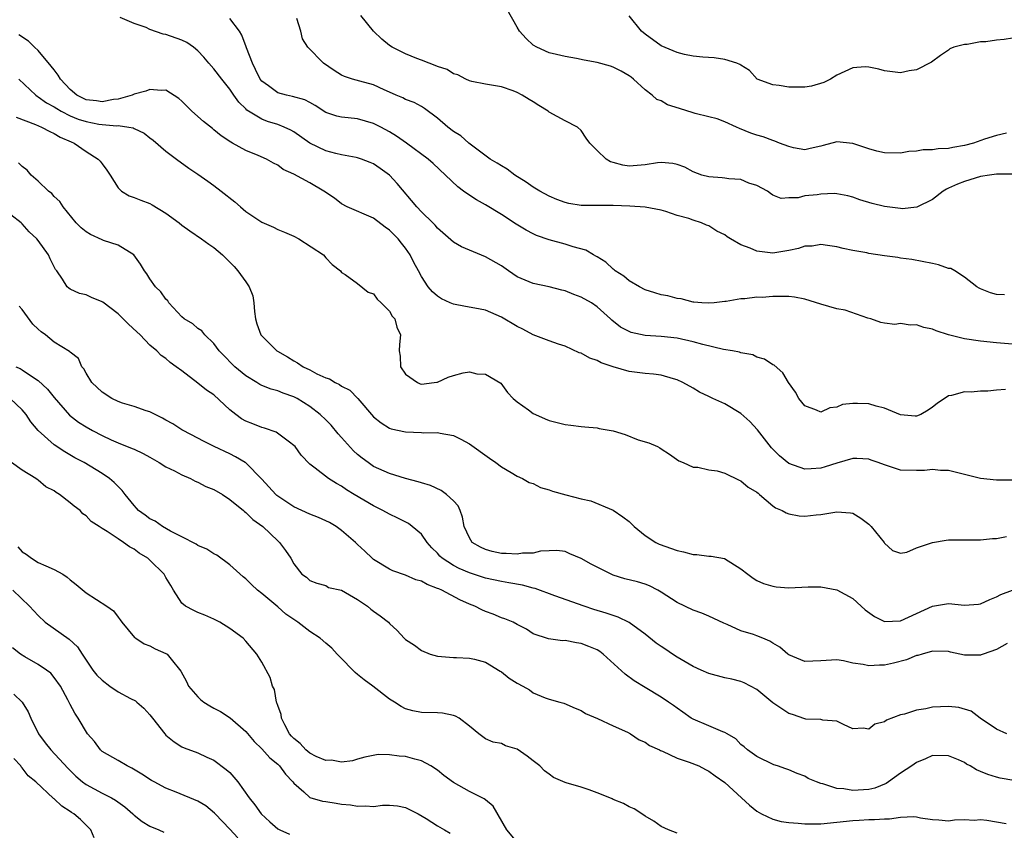
# Model space of a CAD drawing. Units: inches. Extents: x 2622000 to 2625000, y 1509000 to 1512000.
# Drawn here: x 2622695 to 2622818, y 1509821 to 1509922 of the extents above; entities that cross this region are included whole.
import ezdxf

# ---------------------------------------------------------------- set-up
doc = ezdxf.new("R2010")
doc.units = ezdxf.units.IN
doc.header["$MEASUREMENT"] = 0
doc.layers.add('LD26221509_2ft', color=103, linetype='Continuous')

msp = doc.modelspace()

# ---------------------------------------------------------------- linework, layer by layer
at = {"layer": 'LD26221509_2ft'}
for points, elevation in [([(2622818.24, 1509908.24), (2622817, 1509907.95), (2622815.5, 1509907.5), (2622814.11, 1509907), (2622813, 1509906.71), (2622811.53, 1509906.47), (2622811, 1509906.34), (2622809.71, 1509906.29), (2622809, 1509906.17), (2622807.84, 1509906.16), (2622807, 1509906), (2622806.03, 1509905.97), (2622805, 1509905.76), (2622803, 1509905.78), (2622802.01, 1509905.99), (2622801, 1509906.29), (2622799, 1509906.94), (2622797, 1509907.14), (2622795.3, 1509906.7), (2622795, 1509906.6), (2622793.69, 1509906.31), (2622793, 1509906.17), (2622791.58, 1509906.42), (2622791, 1509906.57), (2622789.83, 1509907), (2622789.26, 1509907.26), (2622789, 1509907.32), (2622787.78, 1509907.78), (2622787, 1509907.98), (2622786.24, 1509908.24), (2622784.81, 1509908.81), (2622784.44, 1509909), (2622783, 1509909.66), (2622782.03, 1509910.03), (2622781, 1509910.31), (2622779.29, 1509910.71), (2622779, 1509910.79), (2622777.32, 1509911.32), (2622775.81, 1509911.81), (2622775, 1509912.31), (2622774.46, 1509912.46), (2622773.88, 1509913), (2622773, 1509913.67), (2622771.54, 1509915), (2622771.24, 1509915.24), (2622771, 1509915.41), (2622770.01, 1509916.01), (2622769, 1509916.53), (2622768.65, 1509916.65), (2622767, 1509917.1), (2622765.38, 1509917.38), (2622764.39, 1509917.61), (2622763, 1509917.85), (2622761.91, 1509918.09), (2622761, 1509918.31), (2622759.43, 1509919), (2622759, 1509919.25), (2622758.1, 1509920.1), (2622757.28, 1509921), (2622757, 1509921.52), (2622755.72, 1509923.72)], 9370), ([(2622818.13, 1509876.13), (2622817, 1509876.05), (2622815.93, 1509875.93), (2622815, 1509875.95), (2622813.82, 1509875.82), (2622813, 1509875.83), (2622811.38, 1509875.38), (2622811, 1509875.34), (2622809.59, 1509874.41), (2622809, 1509873.92), (2622808.46, 1509873.54), (2622807.52, 1509873), (2622807, 1509872.8), (2622806.82, 1509872.82), (2622805, 1509872.96), (2622803, 1509873.79), (2622801.95, 1509874.05), (2622801, 1509874.34), (2622799.59, 1509874.41), (2622799, 1509874.38), (2622797.74, 1509874.26), (2622797, 1509873.92), (2622796.15, 1509873.85), (2622795, 1509873.29), (2622794.46, 1509873.54), (2622793, 1509874.1), (2622792.26, 1509875), (2622791.82, 1509875.82), (2622790.94, 1509877), (2622790.24, 1509878.24), (2622789.17, 1509879.17), (2622789, 1509879.25), (2622787.95, 1509879.95), (2622787, 1509880.19), (2622786.5, 1509880.5), (2622785, 1509880.74), (2622784.83, 1509880.83), (2622783.95, 1509881), (2622782.83, 1509881.17), (2622780.22, 1509881.78), (2622779, 1509882.11), (2622777, 1509882.56), (2622775, 1509882.8), (2622773, 1509882.92), (2622771.27, 1509883.27), (2622771, 1509883.39), (2622769.94, 1509883.94), (2622768.84, 1509884.84), (2622768.68, 1509885), (2622767, 1509886.5), (2622766.3, 1509887), (2622765, 1509887.72), (2622764.06, 1509888.06), (2622763, 1509888.51), (2622762.59, 1509888.59), (2622761, 1509888.98), (2622759, 1509889.4), (2622757, 1509890.27), (2622755.89, 1509891), (2622755, 1509891.62), (2622753, 1509892.77), (2622751, 1509893.58), (2622750.01, 1509894.01), (2622749, 1509894.61), (2622747, 1509896.36), (2622746.71, 1509896.71), (2622746.41, 1509897), (2622745, 1509898.38), (2622744.42, 1509899), (2622741.96, 1509901.96), (2622741.01, 1509903), (2622739.84, 1509903.84), (2622739, 1509904.41), (2622738.59, 1509904.59), (2622737.5, 1509905), (2622737, 1509905.17), (2622736.81, 1509905.19), (2622735, 1509905.55), (2622734.29, 1509905.71), (2622733, 1509906.03), (2622731, 1509907), (2622729, 1509908.41), (2622728.63, 1509908.63), (2622727.82, 1509909), (2622727, 1509909.33), (2622725.72, 1509909.72), (2622725, 1509910), (2622723.13, 1509911.13), (2622723, 1509911.28), (2622722.12, 1509912.12), (2622721.5, 1509913), (2622721, 1509913.76), (2622719.99, 1509915), (2622719, 1509916.3), (2622718.38, 1509917), (2622717.76, 1509917.76), (2622717, 1509918.54), (2622716.44, 1509919), (2622715.61, 1509919.61), (2622715, 1509919.89), (2622713, 1509920.6), (2622712.63, 1509920.63), (2622711, 1509921.24), (2622710.51, 1509921.49), (2622709, 1509922), (2622707.28, 1509922.72)], 9362), ([(2622819, 1509881.83), (2622817, 1509882), (2622815, 1509882.2), (2622813, 1509882.48), (2622811, 1509882.98), (2622809.47, 1509883.47), (2622809, 1509883.7), (2622807.92, 1509883.92), (2622807, 1509884.26), (2622806.21, 1509884.21), (2622805, 1509884.41), (2622804.29, 1509884.29), (2622803, 1509884.43), (2622802.54, 1509884.54), (2622801.25, 1509885), (2622800.91, 1509885.09), (2622798.07, 1509886.07), (2622797, 1509886.25), (2622795, 1509886.81), (2622793, 1509887.44), (2622791.71, 1509887.71), (2622791, 1509887.77), (2622789.8, 1509887.8), (2622789, 1509887.78), (2622787.68, 1509887.68), (2622787, 1509887.69), (2622785.48, 1509887.48), (2622785, 1509887.5), (2622783.17, 1509887.17), (2622783, 1509887.17), (2622781.65, 1509887), (2622781, 1509886.94), (2622780.09, 1509887), (2622779.09, 1509887.09), (2622779, 1509887.09), (2622777.5, 1509887.5), (2622777, 1509887.53), (2622775.86, 1509887.86), (2622775, 1509887.99), (2622774.24, 1509888.24), (2622773, 1509888.61), (2622772.28, 1509889), (2622771, 1509889.76), (2622770.32, 1509890.32), (2622769.24, 1509891), (2622769.13, 1509891.13), (2622769, 1509891.23), (2622768.09, 1509892.09), (2622767, 1509892.74), (2622766.85, 1509892.85), (2622766.55, 1509893), (2622765.6, 1509893.6), (2622764.01, 1509893.99), (2622763, 1509894.36), (2622761, 1509894.88), (2622759.42, 1509895.42), (2622759, 1509895.62), (2622758.09, 1509896.09), (2622756.85, 1509896.85), (2622755, 1509898.05), (2622753, 1509899.27), (2622751.88, 1509899.88), (2622750.68, 1509900.68), (2622750.28, 1509901), (2622749.53, 1509901.53), (2622746.46, 1509904.46), (2622745.82, 1509905), (2622743.14, 1509907), (2622741.88, 1509907.88), (2622741, 1509908.4), (2622739.91, 1509909), (2622739, 1509909.47), (2622737, 1509910.02), (2622735.83, 1509910.17), (2622735, 1509910.23), (2622734.38, 1509910.38), (2622733, 1509910.85), (2622731.7, 1509911.7), (2622731, 1509912.07), (2622730.41, 1509912.41), (2622728.84, 1509912.84), (2622728.1, 1509913), (2622727, 1509913.29), (2622725.83, 1509914.17), (2622725, 1509914.76), (2622724.81, 1509915), (2622724.23, 1509916.23), (2622723.83, 1509917), (2622723.07, 1509918.93), (2622723.05, 1509919.05), (2622722.52, 1509920.52), (2622722.19, 1509921), (2622721, 1509922.59)], 9364), ([(2622817.99, 1509887.99), (2622817, 1509888.04), (2622816.25, 1509888.25), (2622815, 1509888.74), (2622814.82, 1509888.82), (2622814.56, 1509889), (2622813, 1509890.23), (2622811.77, 1509891), (2622811.28, 1509891.28), (2622811, 1509891.31), (2622809.74, 1509891.74), (2622809, 1509891.91), (2622806.42, 1509892.42), (2622805, 1509892.61), (2622804.67, 1509892.67), (2622803, 1509892.9), (2622801, 1509893.19), (2622800.75, 1509893.25), (2622799, 1509893.55), (2622797.81, 1509893.8), (2622797, 1509894.03), (2622795.84, 1509894.16), (2622795, 1509894.32), (2622793.91, 1509894.09), (2622793, 1509894.08), (2622792.21, 1509893.79), (2622791, 1509893.55), (2622789, 1509893.21), (2622787, 1509893.48), (2622786.14, 1509893.86), (2622785, 1509894.28), (2622783.7, 1509895), (2622783.27, 1509895.27), (2622783, 1509895.5), (2622781.99, 1509895.99), (2622781, 1509896.64), (2622780.71, 1509896.71), (2622780.06, 1509897), (2622779, 1509897.33), (2622778.46, 1509897.54), (2622777, 1509897.94), (2622775.58, 1509898.42), (2622775, 1509898.59), (2622773, 1509898.96), (2622771.11, 1509899.11), (2622769, 1509899.19), (2622767.17, 1509899.17), (2622767, 1509899.18), (2622765.18, 1509899.18), (2622765, 1509899.2), (2622763.45, 1509899.45), (2622763, 1509899.55), (2622761.95, 1509899.95), (2622761, 1509900.34), (2622759.81, 1509901), (2622759, 1509901.48), (2622758.1, 1509902.1), (2622756.69, 1509903), (2622755.72, 1509903.72), (2622755, 1509904.14), (2622754.48, 1509904.48), (2622753.59, 1509905), (2622751.25, 1509906.75), (2622750.94, 1509907), (2622749.91, 1509907.91), (2622749, 1509908.45), (2622748.28, 1509909), (2622747, 1509910.13), (2622745.36, 1509911.35), (2622745, 1509911.57), (2622744.07, 1509912.07), (2622743, 1509912.46), (2622742.66, 1509912.66), (2622741.84, 1509913), (2622741, 1509913.39), (2622740.31, 1509913.69), (2622739, 1509914.31), (2622737.26, 1509914.74), (2622736.35, 1509915), (2622735.35, 1509915.35), (2622735, 1509915.5), (2622734.08, 1509916.08), (2622732.72, 1509917), (2622730.76, 1509919), (2622730.08, 1509920.08), (2622729.87, 1509921), (2622729.4, 1509922.6)], 9366), ([(2622819, 1509903.11), (2622817, 1509903.11), (2622816.15, 1509903), (2622815, 1509902.81), (2622813, 1509902.18), (2622812.14, 1509901.86), (2622811, 1509901.34), (2622810.76, 1509901.24), (2622810.34, 1509901), (2622809, 1509899.92), (2622807.04, 1509898.96), (2622805.21, 1509898.79), (2622805, 1509898.8), (2622803, 1509899.05), (2622801.44, 1509899.44), (2622799.91, 1509899.91), (2622799, 1509900.25), (2622798.41, 1509900.41), (2622797, 1509900.65), (2622796.67, 1509900.67), (2622795, 1509900.62), (2622794.54, 1509900.54), (2622793, 1509900.4), (2622792.15, 1509900.15), (2622791, 1509900.16), (2622790.06, 1509900.06), (2622789, 1509900.5), (2622788.71, 1509900.7), (2622788.34, 1509901), (2622787, 1509901.68), (2622786, 1509902), (2622785, 1509902.44), (2622783.49, 1509902.51), (2622783, 1509902.62), (2622782.67, 1509902.67), (2622781, 1509902.76), (2622780.12, 1509903), (2622779, 1509903.42), (2622777.98, 1509903.98), (2622777, 1509904.33), (2622776.46, 1509904.46), (2622775, 1509904.59), (2622774.54, 1509904.54), (2622773, 1509904.3), (2622771, 1509904.11), (2622770.22, 1509904.22), (2622769, 1509904.57), (2622768.67, 1509904.67), (2622768.14, 1509905), (2622767, 1509906.09), (2622766.09, 1509907), (2622765.62, 1509907.62), (2622765, 1509908.57), (2622764.52, 1509909), (2622763, 1509909.8), (2622761, 1509910.89), (2622760.86, 1509911), (2622759.71, 1509911.71), (2622759, 1509912.19), (2622758.47, 1509912.47), (2622757.59, 1509913), (2622757, 1509913.32), (2622756.46, 1509913.54), (2622755, 1509914.04), (2622753, 1509914.38), (2622751.3, 1509914.7), (2622751, 1509914.78), (2622750.54, 1509915), (2622749.55, 1509915.55), (2622749, 1509915.67), (2622748.21, 1509916.21), (2622747, 1509916.59), (2622746.73, 1509916.73), (2622745.94, 1509917), (2622745, 1509917.39), (2622744.41, 1509917.59), (2622743, 1509918.18), (2622741.33, 1509919), (2622741, 1509919.23), (2622740.02, 1509920.02), (2622738.99, 1509921), (2622737.4, 1509923)], 9368), ([(2622819, 1509920.15), (2622817.96, 1509919.96), (2622817, 1509919.89), (2622815.68, 1509919.68), (2622815, 1509919.69), (2622813.35, 1509919.35), (2622813, 1509919.36), (2622811.68, 1509919), (2622811.18, 1509918.82), (2622811, 1509918.64), (2622810.01, 1509917.99), (2622808.85, 1509917.15), (2622807, 1509916.18), (2622806.05, 1509916.05), (2622805, 1509915.8), (2622803, 1509916.04), (2622802.27, 1509916.27), (2622801, 1509916.52), (2622800.55, 1509916.55), (2622799, 1509916.41), (2622797, 1509915.52), (2622796.2, 1509915), (2622795.4, 1509914.6), (2622793.85, 1509914.15), (2622793, 1509914.02), (2622792, 1509914), (2622791, 1509914.01), (2622789.78, 1509914.22), (2622789, 1509914.3), (2622787.02, 1509915), (2622786.08, 1509916.08), (2622785, 1509916.76), (2622784.86, 1509916.86), (2622784.5, 1509917), (2622783, 1509917.46), (2622781.66, 1509917.66), (2622780.23, 1509917.77), (2622779, 1509917.9), (2622777.92, 1509918.08), (2622777, 1509918.33), (2622775, 1509919.18), (2622773, 1509920.64), (2622772.54, 1509921), (2622771, 1509922.93)], 9372), ([(2622819, 1509864.79), (2622817, 1509864.78), (2622815, 1509865.01), (2622813, 1509865.5), (2622812.35, 1509865.65), (2622811, 1509865.99), (2622810.01, 1509865.99), (2622809, 1509866.11), (2622807.99, 1509866.01), (2622807, 1509865.98), (2622805, 1509866.06), (2622803, 1509866.7), (2622802.2, 1509867), (2622801.31, 1509867.31), (2622801, 1509867.4), (2622799.5, 1509867.5), (2622799, 1509867.49), (2622797, 1509866.93), (2622795.56, 1509866.44), (2622795, 1509866.29), (2622793.78, 1509866.22), (2622793, 1509866.16), (2622791, 1509866.88), (2622789.83, 1509867.84), (2622788.83, 1509868.83), (2622787.09, 1509871.09), (2622786.12, 1509872.12), (2622785, 1509873.13), (2622783, 1509874.35), (2622781.49, 1509875), (2622781, 1509875.25), (2622779.82, 1509875.82), (2622779, 1509876.3), (2622777.72, 1509877), (2622777, 1509877.34), (2622776.54, 1509877.46), (2622775, 1509877.93), (2622774.07, 1509878.07), (2622773, 1509878.16), (2622771, 1509878.4), (2622769, 1509878.98), (2622767.49, 1509879.49), (2622767, 1509879.76), (2622766.07, 1509880.07), (2622765, 1509880.68), (2622764.75, 1509880.75), (2622763, 1509881.56), (2622762.17, 1509881.83), (2622761, 1509882.23), (2622759, 1509882.99), (2622757.71, 1509883.71), (2622757, 1509884.03), (2622755, 1509885.22), (2622753, 1509886.07), (2622751.66, 1509886.34), (2622750.52, 1509886.52), (2622749, 1509886.82), (2622748.57, 1509887), (2622747.5, 1509887.5), (2622747, 1509887.82), (2622746.39, 1509888.39), (2622745.85, 1509889), (2622745, 1509890.28), (2622744.64, 1509891), (2622744.04, 1509892.04), (2622743.59, 1509893), (2622743, 1509893.85), (2622742.48, 1509894.48), (2622742.09, 1509895), (2622741.54, 1509895.54), (2622741, 1509896.09), (2622740.47, 1509896.47), (2622739, 1509897.58), (2622735.7, 1509899), (2622735, 1509899.38), (2622734.09, 1509900.09), (2622732.78, 1509901), (2622731, 1509902.01), (2622729, 1509903.1), (2622727.69, 1509903.69), (2622727, 1509904.22), (2622726.47, 1509904.47), (2622725.59, 1509905), (2622724.56, 1509905.44), (2622723, 1509906.06), (2622721.35, 1509907), (2622721.11, 1509907.11), (2622719.91, 1509907.91), (2622719, 1509908.67), (2622718.81, 1509908.81), (2622717.7, 1509909.7), (2622716.25, 1509911), (2622715, 1509912.25), (2622714.6, 1509912.6), (2622713, 1509913.64), (2622712.42, 1509913.58), (2622711, 1509913.73), (2622710.5, 1509913.5), (2622709, 1509913.11), (2622708.75, 1509913), (2622707, 1509912.51), (2622706.45, 1509912.45), (2622705, 1509912.18), (2622704.29, 1509912.29), (2622703, 1509912.44), (2622702.61, 1509912.61), (2622701.85, 1509913), (2622701, 1509913.72), (2622699.8, 1509915), (2622699.52, 1509915.52), (2622699, 1509916.16), (2622698.64, 1509916.64), (2622697, 1509918.61), (2622696.55, 1509919), (2622695.78, 1509919.78), (2622694.58, 1509920.58)], 9360), ([(2622694.56, 1509915), (2622696.69, 1509913), (2622696.87, 1509912.87), (2622697, 1509912.8), (2622698.05, 1509912.05), (2622699, 1509911.56), (2622699.32, 1509911.32), (2622699.89, 1509911), (2622701, 1509910.43), (2622702.01, 1509910.01), (2622703, 1509909.69), (2622704.61, 1509909.39), (2622705, 1509909.34), (2622706.83, 1509909.17), (2622707, 1509909.19), (2622708.37, 1509909), (2622708.9, 1509908.9), (2622709, 1509908.84), (2622710.26, 1509908.26), (2622711, 1509907.67), (2622711.38, 1509907.38), (2622713, 1509906), (2622714.31, 1509905), (2622715.88, 1509903.88), (2622717, 1509903.12), (2622718.24, 1509902.24), (2622719, 1509901.71), (2622719.93, 1509901), (2622721.63, 1509899.63), (2622722.32, 1509899), (2622723, 1509898.43), (2622725, 1509897.09), (2622726.46, 1509896.46), (2622727, 1509896.18), (2622727.85, 1509895.85), (2622729, 1509895.34), (2622729.64, 1509895), (2622732.71, 1509893), (2622733, 1509892.62), (2622733.8, 1509891.8), (2622734.85, 1509891), (2622735, 1509890.8), (2622735.46, 1509890.54), (2622737, 1509889.43), (2622738.32, 1509888.32), (2622739, 1509888.11), (2622739.44, 1509887.44), (2622739.96, 1509887), (2622741, 1509885.97), (2622741.34, 1509885.34), (2622741.65, 1509885), (2622741.93, 1509883.93), (2622742.39, 1509883), (2622742.24, 1509881.76), (2622742.19, 1509881), (2622742.32, 1509880.32), (2622742.37, 1509879), (2622743, 1509878.08), (2622744.49, 1509877), (2622744.85, 1509876.85), (2622745, 1509876.82), (2622746.6, 1509877), (2622746.93, 1509877.07), (2622747, 1509877.07), (2622748.32, 1509877.68), (2622749, 1509877.91), (2622750.22, 1509878.22), (2622751, 1509878.34), (2622751.91, 1509878.09), (2622753, 1509878.08), (2622754.92, 1509876.92), (2622755.77, 1509875.77), (2622756.48, 1509875), (2622757, 1509874.59), (2622758.4, 1509873.6), (2622759, 1509873.15), (2622759.27, 1509873), (2622760.47, 1509872.47), (2622761, 1509872.28), (2622763, 1509871.75), (2622763.69, 1509871.69), (2622765, 1509871.5), (2622765.46, 1509871.46), (2622767, 1509871.33), (2622767.26, 1509871.26), (2622769, 1509870.96), (2622770.5, 1509870.5), (2622772.15, 1509869.85), (2622773.45, 1509869.45), (2622774.55, 1509869), (2622774.85, 1509868.85), (2622775, 1509868.72), (2622776.05, 1509868.05), (2622777.22, 1509867.22), (2622777.75, 1509867), (2622779, 1509866.41), (2622779.59, 1509866.41), (2622781, 1509866.08), (2622782.04, 1509865.96), (2622783, 1509865.68), (2622784.77, 1509864.77), (2622785, 1509864.72), (2622785.9, 1509863.9), (2622787, 1509863.27), (2622787.14, 1509863.14), (2622787.34, 1509863), (2622789, 1509861.59), (2622789.34, 1509861.34), (2622790.18, 1509861), (2622790.68, 1509860.68), (2622791, 1509860.56), (2622792.31, 1509860.31), (2622793, 1509860.28), (2622794.43, 1509860.43), (2622795, 1509860.5), (2622797, 1509860.84), (2622798.71, 1509860.71), (2622799, 1509860.66), (2622800.03, 1509860.03), (2622801, 1509859.29), (2622801.15, 1509859.15), (2622801.31, 1509859), (2622802.94, 1509857), (2622803, 1509856.9), (2622804, 1509856), (2622805, 1509855.64), (2622805.78, 1509855.78), (2622807, 1509856.3), (2622809, 1509857), (2622810.72, 1509857.28), (2622811, 1509857.3), (2622815, 1509857.3), (2622816.51, 1509857.49), (2622817, 1509857.5), (2622818.26, 1509857.74)], 9358), ([(2622694.26, 1509910.26), (2622696.68, 1509909.32), (2622697.42, 1509909), (2622698.44, 1509908.44), (2622699, 1509908.2), (2622699.74, 1509907.74), (2622701.14, 1509907.14), (2622701.51, 1509907), (2622703, 1509905.96), (2622704.5, 1509905), (2622704.74, 1509904.74), (2622705, 1509904.39), (2622705.61, 1509903.61), (2622706.03, 1509903), (2622707, 1509901.42), (2622707.42, 1509901), (2622708.39, 1509900.39), (2622709, 1509900.2), (2622709.84, 1509899.84), (2622711, 1509899.42), (2622711.28, 1509899.28), (2622713, 1509898.23), (2622714.66, 1509897), (2622715, 1509896.72), (2622716.01, 1509896.01), (2622717.47, 1509895), (2622718.36, 1509894.36), (2622719, 1509893.92), (2622720.09, 1509893), (2622721, 1509892.11), (2622721.53, 1509891.53), (2622721.99, 1509891), (2622723, 1509889.61), (2622723.41, 1509889), (2622723.86, 1509887.86), (2622724, 1509887), (2622724.1, 1509885.9), (2622724.22, 1509885), (2622724.38, 1509884.38), (2622724.88, 1509883), (2622725, 1509882.85), (2622726.9, 1509881), (2622726.96, 1509880.96), (2622728.22, 1509880.22), (2622729, 1509879.73), (2622729.49, 1509879.49), (2622730.2, 1509879), (2622731, 1509878.6), (2622731.89, 1509878.11), (2622733, 1509877.61), (2622733.47, 1509877.47), (2622734.18, 1509877), (2622734.75, 1509876.75), (2622735, 1509876.55), (2622736.04, 1509876.04), (2622737.02, 1509875.02), (2622739, 1509872.73), (2622739.96, 1509871.96), (2622741, 1509871.28), (2622741.2, 1509871.2), (2622743, 1509870.83), (2622745, 1509870.75), (2622745.27, 1509870.73), (2622747, 1509870.75), (2622747.33, 1509870.67), (2622749, 1509870.39), (2622749.92, 1509869.92), (2622751, 1509869.34), (2622753.53, 1509867.53), (2622754.31, 1509867), (2622755, 1509866.46), (2622756.24, 1509865.76), (2622757, 1509865.3), (2622757.65, 1509865), (2622758.49, 1509864.49), (2622759, 1509864.36), (2622759.89, 1509863.89), (2622761, 1509863.58), (2622761.41, 1509863.41), (2622763.06, 1509862.94), (2622765, 1509862.47), (2622766.2, 1509862.2), (2622769, 1509861.02), (2622770.21, 1509860.21), (2622771, 1509859.62), (2622771.62, 1509859), (2622773, 1509857.86), (2622774.35, 1509857), (2622774.78, 1509856.78), (2622777, 1509855.99), (2622777.83, 1509855.83), (2622779, 1509855.48), (2622779.49, 1509855.49), (2622781, 1509855.25), (2622781.27, 1509855.27), (2622782.96, 1509854.96), (2622785, 1509853.69), (2622785.85, 1509853), (2622786.52, 1509852.52), (2622787, 1509852.21), (2622787.83, 1509851.83), (2622789, 1509851.51), (2622789.43, 1509851.43), (2622791, 1509851.32), (2622793.41, 1509851.41), (2622795, 1509851.45), (2622797, 1509851.06), (2622799, 1509849.98), (2622800.07, 1509849), (2622800.54, 1509848.54), (2622801.71, 1509847.71), (2622803, 1509847.09), (2622805, 1509847.19), (2622809, 1509848.99), (2622811, 1509849.35), (2622813, 1509849.14), (2622814.76, 1509849.24), (2622815, 1509849.28), (2622816.16, 1509849.84), (2622817, 1509850.19), (2622817.54, 1509850.46), (2622819, 1509851.01)], 9356), ([(2622818.35, 1509844.35), (2622817, 1509843.57), (2622815.35, 1509843), (2622815.1, 1509842.9), (2622815, 1509842.88), (2622813, 1509842.88), (2622811.23, 1509843.23), (2622811, 1509843.31), (2622809, 1509843.36), (2622807.68, 1509843), (2622807.16, 1509842.84), (2622807, 1509842.81), (2622805.72, 1509842.28), (2622804.12, 1509841.88), (2622803, 1509841.62), (2622802.37, 1509841.63), (2622801, 1509841.52), (2622800.3, 1509841.7), (2622799, 1509841.89), (2622797.85, 1509842.15), (2622797, 1509842.29), (2622795, 1509842.17), (2622793, 1509842.08), (2622791, 1509842.9), (2622790.88, 1509843), (2622789.89, 1509843.89), (2622789, 1509844.39), (2622788.63, 1509844.63), (2622787.75, 1509845), (2622787, 1509845.29), (2622786.56, 1509845.44), (2622785, 1509845.93), (2622783.29, 1509846.72), (2622782.87, 1509846.87), (2622781, 1509847.76), (2622780.12, 1509848.13), (2622779, 1509848.52), (2622777, 1509849.47), (2622775, 1509850.78), (2622774.61, 1509851), (2622773.55, 1509851.55), (2622773, 1509851.75), (2622772.04, 1509852.04), (2622770.45, 1509852.45), (2622769, 1509852.91), (2622768.77, 1509853), (2622767, 1509853.88), (2622766.26, 1509854.26), (2622765, 1509854.97), (2622763.57, 1509855.57), (2622763, 1509855.86), (2622761.96, 1509855.96), (2622761, 1509855.95), (2622759.9, 1509855.9), (2622759, 1509855.66), (2622757.65, 1509855.65), (2622757, 1509855.51), (2622755.61, 1509855.61), (2622755, 1509855.6), (2622753.86, 1509855.86), (2622753, 1509856.1), (2622752.38, 1509856.38), (2622751.35, 1509857), (2622751, 1509857.57), (2622750.36, 1509859), (2622750.15, 1509860.15), (2622749.84, 1509861), (2622749.58, 1509861.58), (2622749, 1509862.21), (2622748.12, 1509863), (2622747.48, 1509863.48), (2622746.11, 1509864.11), (2622745, 1509864.44), (2622744.59, 1509864.59), (2622743, 1509864.98), (2622741, 1509865.61), (2622739, 1509866.52), (2622738.32, 1509867), (2622737.56, 1509867.56), (2622737, 1509868.01), (2622736.47, 1509868.47), (2622735, 1509870.12), (2622734.57, 1509870.57), (2622733.68, 1509871.68), (2622733, 1509872.36), (2622732.33, 1509873), (2622731, 1509874.01), (2622729.41, 1509875), (2622729, 1509875.23), (2622727.69, 1509875.69), (2622727, 1509875.99), (2622726.17, 1509876.17), (2622725, 1509876.65), (2622724.76, 1509876.76), (2622724.4, 1509877), (2622723, 1509877.85), (2622721.63, 1509879), (2622721.31, 1509879.31), (2622720.31, 1509880.31), (2622719.67, 1509881), (2622719, 1509881.91), (2622717.88, 1509883), (2622717.5, 1509883.5), (2622717, 1509883.77), (2622716.35, 1509884.35), (2622715.27, 1509885), (2622715, 1509885.24), (2622713.36, 1509887), (2622713.24, 1509887.24), (2622713, 1509887.47), (2622712.37, 1509888.37), (2622711.69, 1509889), (2622711, 1509890), (2622710.62, 1509890.62), (2622710.33, 1509891), (2622709.83, 1509891.84), (2622708.97, 1509893), (2622707, 1509894.21), (2622705.19, 1509894.81), (2622705, 1509894.89), (2622703.55, 1509895.55), (2622703, 1509895.88), (2622702.38, 1509896.38), (2622701.74, 1509897), (2622700.13, 1509899), (2622699.69, 1509899.69), (2622699, 1509900.32), (2622698.69, 1509900.69), (2622698.31, 1509901), (2622697, 1509902.24), (2622696.14, 1509903), (2622695.6, 1509903.6), (2622695, 1509904.08), (2622694.52, 1509904.52)], 9354), ([(2622818.29, 1509833), (2622817, 1509833.61), (2622814.98, 1509835), (2622813.84, 1509835.84), (2622812.3, 1509836.3), (2622811, 1509836.44), (2622809, 1509836.36), (2622808.16, 1509836.16), (2622807, 1509836), (2622805.48, 1509835.48), (2622805, 1509835.38), (2622803.25, 1509834.75), (2622803, 1509834.53), (2622801.78, 1509834.22), (2622801, 1509833.59), (2622800.29, 1509833.71), (2622799, 1509833.66), (2622797.83, 1509834.17), (2622797, 1509834.61), (2622795.27, 1509834.73), (2622795, 1509834.82), (2622793.14, 1509834.86), (2622793, 1509834.9), (2622791.44, 1509835.44), (2622791, 1509835.55), (2622789, 1509836.92), (2622787, 1509838.56), (2622785.41, 1509839.41), (2622785, 1509839.57), (2622783.87, 1509839.87), (2622783, 1509840.05), (2622781, 1509840.59), (2622780.01, 1509841), (2622779, 1509841.45), (2622777, 1509842.62), (2622776.42, 1509843), (2622775.59, 1509843.59), (2622775, 1509843.96), (2622774.39, 1509844.39), (2622773, 1509845.49), (2622771, 1509846.98), (2622769.64, 1509847.64), (2622769, 1509847.82), (2622768.14, 1509848.14), (2622766.59, 1509848.59), (2622765.38, 1509849), (2622761.69, 1509850.3), (2622759.23, 1509851.23), (2622759, 1509851.28), (2622757.64, 1509851.64), (2622755.95, 1509851.95), (2622755, 1509852.09), (2622753, 1509852.53), (2622751, 1509853.2), (2622749.73, 1509853.73), (2622749, 1509854.11), (2622747.59, 1509855), (2622747.29, 1509855.29), (2622747, 1509855.63), (2622746.31, 1509856.31), (2622745.73, 1509857), (2622745, 1509858.03), (2622743.85, 1509859), (2622743.36, 1509859.36), (2622742.04, 1509860.04), (2622741, 1509860.54), (2622740.16, 1509861), (2622739, 1509861.57), (2622736.55, 1509863), (2622735.59, 1509863.59), (2622735, 1509864.04), (2622734.36, 1509864.36), (2622733.34, 1509865), (2622731.7, 1509866.3), (2622731, 1509866.81), (2622729.92, 1509867.92), (2622729.16, 1509869), (2622729, 1509869.15), (2622728.46, 1509869.54), (2622726.8, 1509870.8), (2622725.32, 1509871.32), (2622725, 1509871.39), (2622723.86, 1509871.86), (2622723, 1509872.17), (2622722.47, 1509872.47), (2622721.75, 1509873), (2622721, 1509873.61), (2622719, 1509875.46), (2622718.07, 1509876.07), (2622717, 1509876.94), (2622715, 1509878.47), (2622714.27, 1509879), (2622713.51, 1509879.51), (2622713, 1509880.01), (2622712.4, 1509880.4), (2622711.84, 1509881), (2622711, 1509881.71), (2622709.77, 1509883), (2622709.35, 1509883.35), (2622708.31, 1509884.31), (2622707.65, 1509885), (2622707, 1509885.61), (2622705.09, 1509887.09), (2622705, 1509887.14), (2622703.68, 1509887.68), (2622703, 1509887.99), (2622702.17, 1509888.17), (2622701, 1509888.72), (2622700.82, 1509888.82), (2622700.62, 1509889), (2622700.05, 1509889.95), (2622699.32, 1509891), (2622699.18, 1509891.18), (2622698.52, 1509892.52), (2622698.31, 1509893), (2622697, 1509894.8), (2622696.84, 1509895), (2622695.89, 1509895.89), (2622695, 1509896.88), (2622694.86, 1509897), (2622692.26, 1509899)], 9352), ([(2622819.19, 1509827.19), (2622817.48, 1509827.48), (2622817, 1509827.59), (2622815.91, 1509827.91), (2622815, 1509828.31), (2622814.5, 1509828.5), (2622813.72, 1509829), (2622813.24, 1509829.24), (2622813, 1509829.41), (2622812.23, 1509829.77), (2622811, 1509830.28), (2622809, 1509830.29), (2622808.13, 1509829.87), (2622807, 1509829.45), (2622806.39, 1509829), (2622805, 1509828.11), (2622803.49, 1509827), (2622803.2, 1509826.8), (2622801.77, 1509826.23), (2622801, 1509826.06), (2622799, 1509825.92), (2622797.88, 1509826.12), (2622797, 1509826.16), (2622795.25, 1509826.75), (2622795, 1509826.79), (2622794.46, 1509827), (2622793.44, 1509827.44), (2622793, 1509827.7), (2622792.04, 1509828.04), (2622791, 1509828.5), (2622790.64, 1509828.64), (2622789.6, 1509829), (2622789.14, 1509829.14), (2622787, 1509830.16), (2622785.84, 1509831), (2622785.4, 1509831.4), (2622785, 1509831.7), (2622784.38, 1509832.38), (2622783.28, 1509833), (2622783, 1509833.18), (2622782.72, 1509833.28), (2622781, 1509834.02), (2622779, 1509834.86), (2622778.78, 1509835), (2622777.74, 1509835.74), (2622777, 1509836.23), (2622776.57, 1509836.57), (2622775.94, 1509837), (2622775, 1509837.6), (2622773, 1509838.84), (2622771.65, 1509839.65), (2622770.49, 1509840.49), (2622767.77, 1509843), (2622767.33, 1509843.34), (2622767, 1509843.54), (2622765.97, 1509843.97), (2622765, 1509844.34), (2622764.4, 1509844.4), (2622763, 1509844.69), (2622762.66, 1509844.66), (2622760.92, 1509844.92), (2622759, 1509845.55), (2622758.14, 1509846.14), (2622757, 1509846.71), (2622756.46, 1509847), (2622755.42, 1509847.42), (2622755, 1509847.55), (2622753.99, 1509847.99), (2622753, 1509848.35), (2622752.55, 1509848.55), (2622751.67, 1509849), (2622751, 1509849.27), (2622749.81, 1509849.81), (2622747.54, 1509851), (2622747.16, 1509851.16), (2622747, 1509851.24), (2622745.71, 1509851.71), (2622745, 1509852.13), (2622744.31, 1509852.31), (2622743, 1509852.9), (2622741.43, 1509853.43), (2622741, 1509853.66), (2622739, 1509854.85), (2622738.82, 1509855), (2622737.9, 1509855.9), (2622737, 1509856.73), (2622736.73, 1509857), (2622735, 1509858.49), (2622734.3, 1509859), (2622733.49, 1509859.49), (2622732.12, 1509860.12), (2622731, 1509860.51), (2622729, 1509861.43), (2622727, 1509862.8), (2622726.88, 1509862.88), (2622726.76, 1509863), (2622725, 1509864.93), (2622723, 1509866.95), (2622722.93, 1509867), (2622721.72, 1509867.72), (2622721, 1509868.09), (2622719.05, 1509869), (2622717.68, 1509869.68), (2622717, 1509870.05), (2622715.17, 1509871), (2622715, 1509871.09), (2622713.84, 1509871.84), (2622713, 1509872.3), (2622712.56, 1509872.56), (2622711.64, 1509873), (2622711, 1509873.33), (2622710.52, 1509873.48), (2622709, 1509874.02), (2622707.55, 1509874.45), (2622707, 1509874.63), (2622706.23, 1509875), (2622705, 1509875.8), (2622703.73, 1509877), (2622703, 1509878.18), (2622702.73, 1509878.73), (2622702.45, 1509879), (2622702.04, 1509880.04), (2622701, 1509880.82), (2622700.92, 1509880.92), (2622699, 1509882.08), (2622697.9, 1509883), (2622697.38, 1509883.38), (2622697, 1509883.71), (2622696.34, 1509884.34), (2622695, 1509886.17), (2622694.6, 1509886.6)], 9350), ([(2622694.18, 1509879), (2622694.76, 1509878.76), (2622695, 1509878.61), (2622696.28, 1509877.72), (2622697, 1509877.25), (2622698.17, 1509876.17), (2622699, 1509875.14), (2622700.92, 1509872.92), (2622702.06, 1509872.06), (2622703, 1509871.47), (2622703.82, 1509871), (2622705, 1509870.39), (2622706.15, 1509869.85), (2622707, 1509869.47), (2622708.77, 1509868.77), (2622709, 1509868.65), (2622710.13, 1509868.13), (2622711, 1509867.65), (2622712.14, 1509867), (2622713, 1509866.44), (2622714.06, 1509865.94), (2622715, 1509865.44), (2622716.06, 1509865), (2622716.66, 1509864.66), (2622717, 1509864.55), (2622718.01, 1509864.01), (2622719, 1509863.6), (2622720.07, 1509863), (2622721, 1509862.37), (2622722.69, 1509861), (2622722.85, 1509860.85), (2622723, 1509860.75), (2622723.87, 1509859.87), (2622725.12, 1509859), (2622727, 1509857.19), (2622727.23, 1509857), (2622727.98, 1509855.98), (2622728.64, 1509855), (2622729, 1509854.3), (2622730.03, 1509853), (2622730.62, 1509852.62), (2622731, 1509852.23), (2622731.89, 1509851.89), (2622733, 1509851.59), (2622733.36, 1509851.36), (2622735, 1509851.01), (2622737, 1509849.84), (2622738.23, 1509849), (2622738.65, 1509848.65), (2622739, 1509848.37), (2622739.81, 1509847.81), (2622740.85, 1509847), (2622741, 1509846.82), (2622741.97, 1509845.97), (2622742.85, 1509845), (2622743, 1509844.85), (2622744.13, 1509844.13), (2622745, 1509843.46), (2622746.07, 1509843), (2622747, 1509842.75), (2622749, 1509842.6), (2622749.4, 1509842.6), (2622751, 1509842.51), (2622751.64, 1509842.36), (2622753, 1509841.99), (2622754.86, 1509840.86), (2622755, 1509840.78), (2622755.98, 1509839.98), (2622757, 1509839.36), (2622757.69, 1509839), (2622758.51, 1509838.51), (2622759, 1509838.17), (2622760.47, 1509837.53), (2622761, 1509837.36), (2622762.33, 1509837), (2622762.84, 1509836.84), (2622764.24, 1509836.24), (2622765, 1509835.94), (2622765.55, 1509835.55), (2622767.04, 1509834.96), (2622769, 1509834.01), (2622770.78, 1509833.22), (2622771.19, 1509833), (2622772.27, 1509832.27), (2622773, 1509831.99), (2622773.57, 1509831.57), (2622774.79, 1509831), (2622774.92, 1509830.92), (2622775.16, 1509830.84), (2622777, 1509829.97), (2622778.54, 1509829.46), (2622779.71, 1509829), (2622780.56, 1509828.56), (2622781, 1509828.36), (2622781.77, 1509827.77), (2622783, 1509826.92), (2622785.09, 1509825), (2622786.07, 1509824.07), (2622787, 1509823.35), (2622787.57, 1509823), (2622789, 1509822.34), (2622790.05, 1509822.05), (2622791, 1509821.91), (2622792.17, 1509821.83), (2622793, 1509821.75), (2622795, 1509821.76), (2622797, 1509821.94), (2622799, 1509822.16), (2622799.8, 1509822.2), (2622801, 1509822.28), (2622801.73, 1509822.27), (2622803, 1509822.38), (2622803.62, 1509822.38), (2622805, 1509822.6), (2622806.66, 1509822.66), (2622807, 1509822.61), (2622807.49, 1509822.51), (2622809, 1509822.27), (2622809.77, 1509822.23), (2622811, 1509822.12), (2622811.76, 1509822.24), (2622813, 1509822.29), (2622814.22, 1509822.22), (2622815, 1509822.28), (2622815.8, 1509822.2), (2622818.23, 1509821.77)], 9348), ([(2622777, 1509820.59), (2622775.93, 1509821), (2622775, 1509821.41), (2622774.09, 1509822.09), (2622773, 1509822.71), (2622772.6, 1509823), (2622771.64, 1509823.64), (2622771, 1509823.86), (2622770.3, 1509824.3), (2622769, 1509824.81), (2622768.88, 1509824.88), (2622768.58, 1509825), (2622767, 1509825.63), (2622766.01, 1509825.99), (2622765, 1509826.32), (2622763.11, 1509826.89), (2622763, 1509826.92), (2622761.55, 1509827.55), (2622761, 1509827.95), (2622760.4, 1509828.4), (2622759.82, 1509829), (2622759, 1509829.65), (2622758.22, 1509830.22), (2622757, 1509831.08), (2622755.51, 1509831.51), (2622755, 1509831.79), (2622753.96, 1509831.96), (2622753, 1509832.38), (2622752.16, 1509833), (2622751, 1509834), (2622749.72, 1509835), (2622749.25, 1509835.25), (2622749, 1509835.32), (2622747.61, 1509835.61), (2622747, 1509835.65), (2622745, 1509835.71), (2622743.92, 1509835.92), (2622743, 1509836.16), (2622742.46, 1509836.46), (2622741.62, 1509837), (2622741, 1509837.38), (2622738.9, 1509839), (2622737.8, 1509839.8), (2622737, 1509840.47), (2622736.68, 1509840.68), (2622736.41, 1509841), (2622735, 1509842.44), (2622734.43, 1509843), (2622733.76, 1509843.76), (2622733, 1509844.39), (2622732.31, 1509845), (2622731, 1509845.84), (2622729.52, 1509847), (2622729, 1509847.33), (2622728.02, 1509848.02), (2622727, 1509848.92), (2622725, 1509850.61), (2622724.48, 1509851), (2622723.71, 1509851.71), (2622723, 1509852.44), (2622722.67, 1509852.67), (2622721, 1509854.18), (2622719.38, 1509855.38), (2622719, 1509855.57), (2622718.13, 1509856.13), (2622717, 1509856.62), (2622716.77, 1509856.77), (2622715, 1509857.7), (2622713.58, 1509858.42), (2622712.55, 1509859), (2622711.65, 1509859.65), (2622711, 1509859.96), (2622710.4, 1509860.4), (2622709.56, 1509861), (2622709.3, 1509861.3), (2622709, 1509861.61), (2622707.88, 1509863), (2622707.51, 1509863.51), (2622707, 1509863.98), (2622706.51, 1509864.51), (2622705.93, 1509865), (2622705, 1509865.63), (2622702.75, 1509867), (2622701.59, 1509867.59), (2622700.33, 1509868.33), (2622699, 1509869.21), (2622697, 1509871), (2622696.08, 1509872.08), (2622695.49, 1509873), (2622695, 1509873.58), (2622693.47, 1509875)], 9346), ([(2622757, 1509819.45), (2622755.67, 1509821), (2622753.98, 1509823.98), (2622753, 1509824.74), (2622752.86, 1509824.86), (2622752.61, 1509825), (2622751, 1509825.78), (2622749, 1509826.92), (2622747.81, 1509827.81), (2622747, 1509828.47), (2622746.16, 1509829), (2622745, 1509829.63), (2622744.15, 1509829.85), (2622743, 1509830.18), (2622742.21, 1509830.21), (2622741, 1509830.41), (2622739.57, 1509830.43), (2622737.9, 1509830.1), (2622737, 1509829.83), (2622736.37, 1509829.63), (2622735, 1509829.47), (2622733.73, 1509829.73), (2622733, 1509829.68), (2622731.82, 1509830.18), (2622731, 1509830.59), (2622730.52, 1509831), (2622729.79, 1509831.79), (2622729, 1509832.42), (2622728.72, 1509832.72), (2622728.49, 1509833), (2622727.87, 1509834.13), (2622727.45, 1509835), (2622727.43, 1509835.43), (2622727, 1509836.56), (2622726.9, 1509836.9), (2622726.85, 1509837), (2622726.58, 1509838.58), (2622726.33, 1509839), (2622726.06, 1509840.06), (2622725, 1509841.98), (2622724.38, 1509843), (2622723, 1509844.62), (2622722.66, 1509845), (2622721, 1509846.21), (2622719.76, 1509847), (2622719, 1509847.39), (2622717.88, 1509847.88), (2622717, 1509848.22), (2622716.47, 1509848.47), (2622715.46, 1509849), (2622715, 1509849.38), (2622713.93, 1509851), (2622713.6, 1509851.6), (2622713, 1509852.6), (2622712.86, 1509852.86), (2622712.77, 1509853), (2622711, 1509854.77), (2622710.73, 1509855), (2622709.66, 1509855.66), (2622709, 1509856.15), (2622708.42, 1509856.42), (2622707.69, 1509857), (2622707, 1509857.43), (2622705.63, 1509858.37), (2622705, 1509858.73), (2622704.62, 1509859), (2622703.63, 1509859.63), (2622703, 1509860.32), (2622702.58, 1509860.58), (2622702.24, 1509861), (2622701.52, 1509861.52), (2622701, 1509861.97), (2622699.67, 1509863), (2622699.25, 1509863.25), (2622699, 1509863.45), (2622697.97, 1509863.97), (2622697, 1509864.8), (2622696.87, 1509864.87), (2622696.72, 1509865), (2622695, 1509866.05), (2622693.67, 1509867)], 9344), ([(2622694.43, 1509856.43), (2622695, 1509855.83), (2622695.5, 1509855.5), (2622696.16, 1509855), (2622697, 1509854.49), (2622697.96, 1509854.04), (2622699, 1509853.61), (2622700.09, 1509853), (2622700.63, 1509852.63), (2622701, 1509852.29), (2622701.74, 1509851.74), (2622703, 1509850.67), (2622705.61, 1509849), (2622706.43, 1509848.43), (2622707, 1509847.62), (2622707.28, 1509847.28), (2622707.47, 1509847), (2622709.08, 1509845.08), (2622709.23, 1509845), (2622710.28, 1509844.28), (2622711, 1509844.06), (2622711.65, 1509843.65), (2622713, 1509843.09), (2622713.13, 1509843), (2622713.65, 1509842.35), (2622714.88, 1509840.88), (2622715.57, 1509839.57), (2622715.84, 1509839), (2622717, 1509837.64), (2622717.33, 1509837.33), (2622717.74, 1509837), (2622718.51, 1509836.51), (2622719, 1509836.25), (2622719.83, 1509835.83), (2622721.04, 1509835.04), (2622723, 1509833.31), (2622724.06, 1509832.06), (2622725, 1509831.13), (2622726.01, 1509830.01), (2622727, 1509829.23), (2622727.23, 1509829), (2622727.97, 1509827.97), (2622728.9, 1509827), (2622729, 1509826.86), (2622730.25, 1509825.75), (2622731, 1509825.06), (2622732.59, 1509824.59), (2622733, 1509824.56), (2622734.32, 1509824.32), (2622735, 1509824.22), (2622736.11, 1509824.11), (2622737, 1509823.94), (2622738.02, 1509824.02), (2622739, 1509823.93), (2622740.1, 1509824.1), (2622741, 1509824.08), (2622742.01, 1509824.01), (2622743, 1509823.78), (2622744.59, 1509823), (2622745.6, 1509822.4), (2622747, 1509821.48), (2622747.87, 1509821), (2622748.57, 1509820.57)], 9342), ([(2622693.82, 1509851), (2622695.92, 1509849), (2622697, 1509847.83), (2622697.89, 1509847), (2622700.88, 1509844.88), (2622701.92, 1509843.92), (2622702.49, 1509843), (2622703, 1509842.23), (2622703.85, 1509841), (2622704.35, 1509840.35), (2622705, 1509839.72), (2622705.96, 1509839), (2622707, 1509838.28), (2622708.55, 1509837.45), (2622709.17, 1509837.17), (2622709.37, 1509837), (2622710.24, 1509836.24), (2622711, 1509835.4), (2622711.33, 1509835), (2622712.86, 1509833), (2622713, 1509832.84), (2622714.03, 1509832.03), (2622715, 1509831.39), (2622715.26, 1509831.26), (2622717, 1509830.62), (2622718.11, 1509830.11), (2622719, 1509829.73), (2622720.56, 1509828.56), (2622721, 1509828.17), (2622722.01, 1509827), (2622723.42, 1509825), (2622724.12, 1509824.12), (2622724.91, 1509823), (2622725.99, 1509821.99), (2622727, 1509821.14), (2622727.26, 1509821), (2622728.45, 1509820.45)], 9340), ([(2622721.99, 1509819.99), (2622721, 1509821.06), (2622719.16, 1509823), (2622719.09, 1509823.09), (2622717.99, 1509823.99), (2622717, 1509824.58), (2622714.27, 1509825.73), (2622713, 1509826.22), (2622711.51, 1509827), (2622711.18, 1509827.18), (2622709.98, 1509827.98), (2622708.74, 1509828.74), (2622708.16, 1509829), (2622707, 1509829.66), (2622705, 1509830.82), (2622704.8, 1509831), (2622704.06, 1509832.06), (2622703.19, 1509833), (2622701.99, 1509835), (2622701.6, 1509835.6), (2622701, 1509836.71), (2622700.71, 1509837.29), (2622699.78, 1509839), (2622699, 1509840.09), (2622698.6, 1509840.6), (2622698.06, 1509841), (2622697, 1509841.72), (2622695.34, 1509842.66), (2622694.8, 1509843), (2622693.8, 1509843.8)], 9338), ([(2622693.97, 1509837.97), (2622695, 1509837), (2622695.76, 1509835.76), (2622696.07, 1509835), (2622697.02, 1509833), (2622697.88, 1509831.88), (2622698.58, 1509831), (2622700.73, 1509828.73), (2622701.73, 1509827.73), (2622702.56, 1509827), (2622703, 1509826.66), (2622705, 1509825.59), (2622706.16, 1509825), (2622706.7, 1509824.7), (2622707.86, 1509823.86), (2622708.85, 1509823), (2622709, 1509822.85), (2622710.02, 1509822.02), (2622711, 1509821.45), (2622712.09, 1509821), (2622712.72, 1509820.72)], 9336), ([(2622704, 1509820), (2622703.59, 1509821), (2622703, 1509821.6), (2622702.28, 1509822.28), (2622701.46, 1509823), (2622701.17, 1509823.17), (2622701, 1509823.3), (2622699.97, 1509823.97), (2622699, 1509824.89), (2622698.93, 1509824.93), (2622696.7, 1509827), (2622695.76, 1509827.76), (2622695, 1509828.77), (2622694.88, 1509828.88), (2622694.81, 1509829), (2622693.93, 1509829.93)], 9334)]:
    msp.add_lwpolyline(points, dxfattribs=dict(at, elevation=elevation))

doc.saveas('drawing.dxf')
